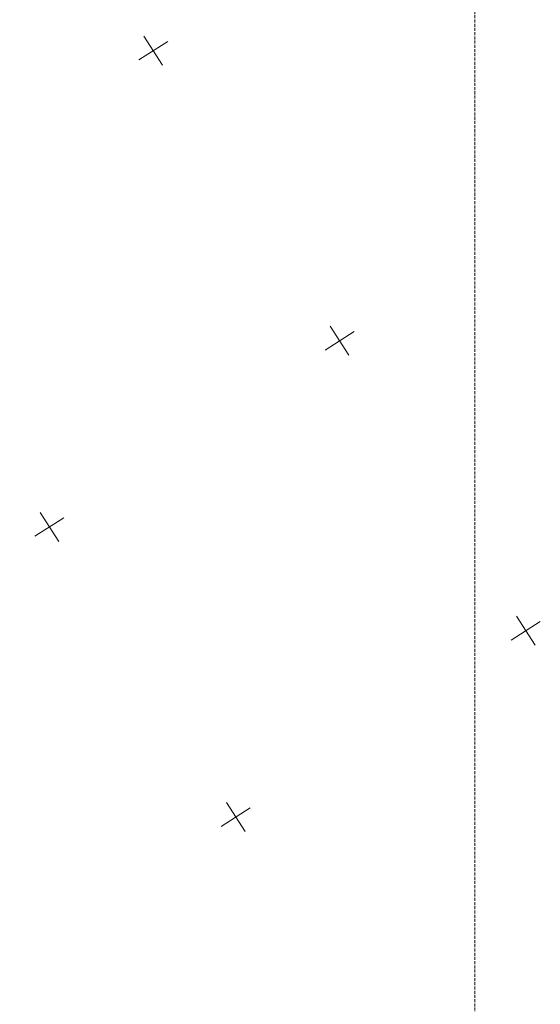
# Model space of a CAD drawing. Extents: x -300 to 206622, y -600 to 871224.
# Drawn here: x 205659 to 205810, y 870334 to 870620 of the extents above; entities that cross this region are included whole.
import ezdxf

# ---------------------------------------------------------------- set-up
doc = ezdxf.new("R2010")
doc.units = 0
doc.header["$LTSCALE"] = 0.5
doc.linetypes.add('WSD', pattern=[2.45, 1.75, -0.7])
doc.layers.get('0').update_dxf_attribs({"lineweight": 18})
doc.layers.add('2', color=7, linetype='Continuous', lineweight=18, plot=False)
doc.layers.add('RAMKA_SEKCJI', color=7, linetype='Continuous', lineweight=18)

# ---------------------------------------------------------------- blocks, each defined once
blk = doc.blocks.new('r')
at = {"layer": 'RAMKA_SEKCJI'}
for p, q in [((-200, 395), (-200, 405)), ((-205, 400), (-195, 400)), ((-300, 295), (-300, 305)), ((-200, 295), (-200, 305)), ((-305, 300), (-295, 300)), ((-205, 300), (-195, 300)), ((-300, 195), (-300, 205)), ((-200, 195), (-200, 205)), ((-305, 200), (-295, 200)), ((-205, 200), (-195, 200))]:
    blk.add_line(p, q, dxfattribs=at)

msp = doc.modelspace()

# ---------------------------------------------------------------- linework, layer by layer
at = {"layer": '2', "linetype": 'WSD'}
msp.add_lwpolyline([(205790.77, 870682.44), (205349.76, 870682.44), (205349.76, 869366.84), (205790.77, 869366.84)], close=True, dxfattribs=at)

# ---------------------------------------------------------------- block references
at = {"rotation": 32.71055570670188}
msp.add_blockref('r', (206081.95, 870382.15), dxfattribs=at)

doc.saveas('drawing.dxf')
